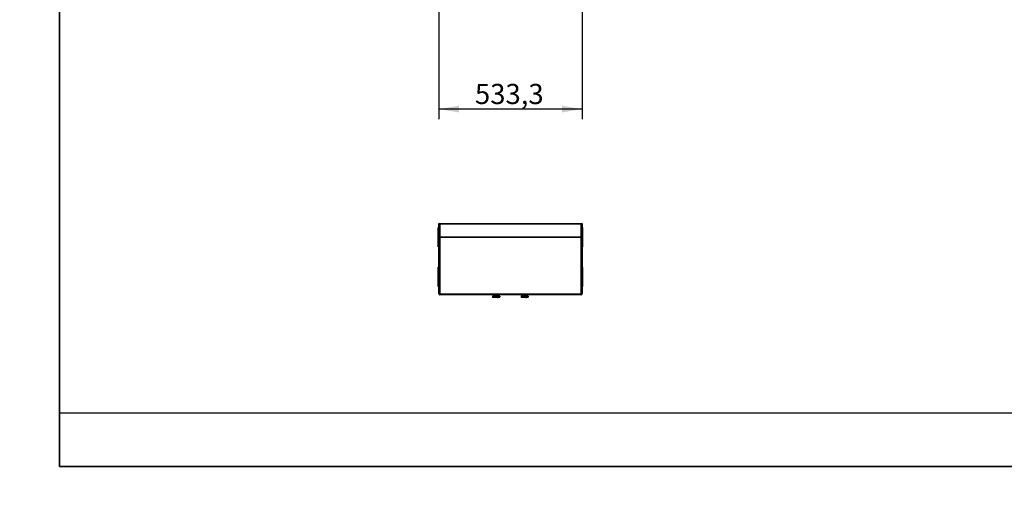
# Model space of a CAD drawing. Units: millimetres. Extents: x 0 to 7323, y 0 to 5111.
# Drawn here: x 0 to 3662, y 0 to 1775 of the extents above; entities that cross this region are included whole.
import ezdxf
from ezdxf import colors
from ezdxf.entities.mleader import LeaderData, LeaderLine
from ezdxf.enums import TextEntityAlignment as Align
from ezdxf.math import Vec2, Vec3

# ---------------------------------------------------------------- set-up
doc = ezdxf.new("R2010")
doc.units = ezdxf.units.MM
doc.header["$LTSCALE"] = 25
for name, color, linetype in [('DASZEK_SKOŚNY_53', 7, 'Continuous'), ('Default', 7, 'Continuous'), ('DRZWI_PRAWE_260X', 7, 'Continuous'), ('FRONT_FUNDAMENTU', 7, 'Continuous'), ('KLAMKA_(KOMPLETN', 7, 'Continuous'), ('KRATA_USTOJOWA_2', 7, 'Continuous'), ('NOGA_FUNDAMENTU_', 7, 'Continuous'), ('TYŁ_FUNDAMENTU_5', 7, 'Continuous'), ('UCHO_KŁÓDKI', 7, 'Continuous'), ('ŁĄCZNIK_TERMO_53', 7, 'Continuous')]:
    doc.layers.add(name, color=color, linetype=linetype)
doc.styles.add('SEACAD_Arial', font='arial.ttf')
doc.dimstyles.new('ISO', dxfattribs={"dimtxt": 75, "dimasz": 75, "dimexe": 37.5, "dimexo": 0, "dimgap": 18.75, "dimtad": 1, "dimdec": 1, "dimtxsty": 'SEACAD_Arial', "dimblk1": '_SE_FILLED', "dimblk2": '_SE_FILLED', "dimsah": 1, "dimcen": 37.5, "dimadec": 1, "dimazin": 0, "dimtfac": 0.5, "dimtdec": 1, "dimtmove": 0, "dimatfit": 3, "dimfxl": 1, "dimarcsym": 0})

# ---------------------------------------------------------------- blocks, each defined once
blk = doc.blocks.new('_DOT')
at = {"color": 0}
blk.add_line((0, 0), (-1, 0), dxfattribs=at)
at = {"color": 0, "const_width": 0.333}
blk.add_lwpolyline([(-0.1665, 0, 1), (0.1665, 0, 1)], format="xyb", close=True, dxfattribs=at)
blk = doc.blocks.new('SE6')
at = {"layer": 'DASZEK_SKOŚNY_53', "color": 7, "linetype": 'Continuous', "lineweight": 25}
for p, q in [((1558.4, 963.9), (1558.4, 1011.7)), ((1562.4, 1015.7), (2087.8, 1015.7)), ((1562.4, 1015.7), (1562.4, 1013.5)), ((1562.4, 1013.5), (1562.4, 965.8)), ((2087.8, 1013.5), (1562.4, 1013.5)), ((2087.8, 1015.7), (2087.8, 1013.5)), ((2087.8, 965.8), (2087.8, 1013.5)), ((2091.8, 1011.7), (2091.8, 963.9)), ((1558.4, 754.7), (1558.4, 963.9)), ((1562.4, 965.8), (2087.8, 965.8)), ((1562.4, 965.8), (1562.4, 963.4)), ((1562.4, 963.4), (1562.4, 754.2)), ((2087.8, 963.4), (1562.4, 963.4)), ((2087.8, 965.8), (2087.8, 963.4)), ((2087.8, 754.2), (2087.8, 963.4)), ((2091.8, 963.9), (2091.8, 754.7)), ((1562.4, 754.2), (2087.8, 754.2)), ((1562.4, 754.2), (1562.4, 750.7)), ((2087.8, 750.7), (1562.4, 750.7)), ((2087.8, 754.2), (2087.8, 750.7))]:
    blk.add_line(p, q, dxfattribs=at)
for centre, start, end in [((1562.4, 1011.7), 90, 180), ((2087.8, 1011.7), 0, 90), ((1562.4, 754.7), 180, 270), ((2087.8, 754.7), 270, 0)]:
    blk.add_arc(centre, 4, start, end, dxfattribs=at)
for centre, ratio, start_param, end_param in [((1562.4, 1011.7), 0.454187, 1.570796, 3.141593), ((2087.8, 1011.7), 0.454187, 0, 1.570796), ((1562.4, 963.9), 0.454187, 1.570796, 3.141593), ((1562.4, 963.9), 0.125176, 3.141593, 4.712389), ((2087.8, 963.9), 0.454187, 0, 1.570796), ((2087.8, 963.9), 0.125176, 4.712389, 6.283185), ((1562.4, 754.7), 0.125176, 3.141593, 4.712389), ((2087.8, 754.7), 0.125176, 4.712389, 6.283185)]:
    blk.add_ellipse(centre, major_axis=(4, 0), ratio=ratio, start_param=start_param, end_param=end_param, dxfattribs=at)
at = {"layer": 'DRZWI_PRAWE_260X', "color": 7, "linetype": 'Continuous', "lineweight": 25}
for p in [(1558.4, 769.7), (1558.4, 781.2)]:
    blk.add_line(p, (1558.4, 781.2), dxfattribs=at)
blk.add_arc((1562.4, 769.7), 4, 180, 187.402, dxfattribs=at)
at = {"layer": 'FRONT_FUNDAMENTU', "color": 7, "linetype": 'Continuous', "lineweight": 25}
for p in [(1558.4, 769.7), (1558.4, 766.2)]:
    blk.add_line(p, (1558.4, 766.2), dxfattribs=at)
at = {"layer": 'KLAMKA_(KOMPLETN', "color": 7, "linetype": 'Continuous', "lineweight": 25}
for p, q in [((1758.8, 744.9), (1758.7, 744.9)), ((1758.7, 744.9), (1758.7, 741.3)), ((1759.8, 741.3), (1758.7, 741.3)), ((1758.7, 741.3), (1759.2, 740.8)), ((1758.8, 744.9), (1758.8, 742.8)), ((1758.8, 744.9), (1760.2, 744.9)), ((1761.6, 742.8), (1758.8, 742.8)), ((1759.3, 745.4), (1759.2, 745.4)), ((1760, 740.8), (1759.2, 740.8)), ((1759.3, 745.4), (1760, 745.4)), ((1759.8, 741.3), (1760, 740.8)), ((1760.1, 745.1), (1760, 745.4)), ((1760.4, 745.1), (1760, 745.4)), ((1762.5, 740.8), (1760, 740.8)), ((1760.2, 744.9), (1760.1, 745.1)), ((1760.2, 744.9), (1760.9, 743.9)), ((1760.4, 745.1), (1760.5, 745)), ((1760.5, 745), (1761.1, 744.2)), ((1760.9, 744.8), (1760.6, 747.2)), ((1760.6, 747.2), (1760.7, 747.1)), ((1761.6, 743.9), (1760.9, 743.9)), ((1761, 744.4), (1761.4, 744.4)), ((1761.4, 744.4), (1761.1, 746.8)), ((1782.4, 744.4), (1761.4, 744.4)), ((1761.4, 744.4), (1761.4, 744.4)), ((1762.1, 744.4), (1761.6, 743.9)), ((1761.6, 743.9), (1761.6, 742.8)), ((1761.6, 743.9), (1769.8, 743.9)), ((1761.6, 742.8), (1761.6, 741.7)), ((1782.2, 741.7), (1761.6, 741.7)), ((1761.6, 741.7), (1762.5, 740.8)), ((1781.3, 740.8), (1762.5, 740.8)), ((1764.9, 740.5), (1764.9, 740.8)), ((1767.4, 740.5), (1764.9, 740.5)), ((1767.4, 740.5), (1767.4, 740.8)), ((1776.4, 740.5), (1767.4, 740.5)), ((1774.8, 743.9), (1782.2, 743.9)), ((1776.4, 740.5), (1776.4, 740.8)), ((1776.4, 740.5), (1778.9, 740.5)), ((1778.9, 740.5), (1778.9, 740.8)), ((1781.3, 740.8), (1782.2, 741.7)), ((1783.8, 740.8), (1781.3, 740.8)), ((1781.7, 744.4), (1782.2, 743.9)), ((1782.2, 743.9), (1782.2, 742.8)), ((1782.9, 743.9), (1782.2, 743.9)), ((1785, 742.8), (1782.2, 742.8)), ((1782.2, 741.7), (1782.2, 742.8)), ((1782.7, 746.8), (1782.4, 744.4)), ((1782.4, 744.4), (1782.4, 744.4)), ((1782.4, 744.4), (1782.8, 744.4)), ((1782.7, 744.2), (1783.3, 745)), ((1783.2, 747.2), (1782.9, 744.8)), ((1782.9, 743.9), (1783.6, 744.9)), ((1783.1, 747.1), (1783.1, 747.2)), ((1783.3, 745), (1783.4, 745.1)), ((1783.4, 745.1), (1783.8, 745.4)), ((1783.7, 745.1), (1783.6, 744.9)), ((1783.6, 744.9), (1785, 744.9)), ((1783.7, 745.1), (1783.8, 745.4)), ((1783.8, 745.4), (1784.5, 745.4)), ((1783.8, 740.8), (1783.9, 741.3)), ((1784.5, 740.8), (1783.8, 740.8)), ((1785, 741.3), (1783.9, 741.3)), ((1784.5, 745.4), (1784.5, 745.4)), ((1784.5, 740.8), (1785, 741.3)), ((1785, 744.9), (1785, 742.8)), ((1785, 744.9), (1785, 744.9)), ((1785, 741.3), (1785, 744.9)), ((1864.8, 744.9), (1864.7, 744.9)), ((1864.7, 744.9), (1864.7, 741.3)), ((1864.7, 744.9), (1864.7, 744.9)), ((1864.7, 744.9), (1864.7, 741.3)), ((1865.8, 741.3), (1864.7, 741.3)), ((1864.7, 741.3), (1865.2, 740.8)), ((1864.7, 741.3), (1864.7, 741.3)), ((1864.7, 741.3), (1865.2, 740.8)), ((1864.8, 744.9), (1864.8, 742.8)), ((1864.8, 744.9), (1866.2, 744.9)), ((1867.6, 742.8), (1864.8, 742.8)), ((1865.3, 745.4), (1865.2, 745.4)), ((1865.2, 745.4), (1865.2, 745.4)), ((1866, 740.8), (1865.2, 740.8)), ((1865.2, 740.8), (1865.2, 740.8)), ((1865.3, 745.4), (1866, 745.4)), ((1865.8, 741.3), (1866, 740.8)), ((1866.1, 745.1), (1866, 745.4)), ((1866.4, 745.1), (1866, 745.4)), ((1868.5, 740.8), (1866, 740.8)), ((1866.2, 744.9), (1866.1, 745.1)), ((1866.2, 744.9), (1866.9, 743.9)), ((1866.4, 745.1), (1866.5, 745)), ((1866.4, 745.1), (1866.5, 745)), ((1866.5, 745), (1867.1, 744.2)), ((1866.9, 744.8), (1866.6, 747.2)), ((1866.6, 747.2), (1866.7, 747.1)), ((1867.6, 743.9), (1866.9, 743.9)), ((1867, 744.4), (1867.4, 744.4)), ((1867.4, 744.4), (1867.1, 746.8)), ((1867.3, 744.4), (1867.3, 744.4)), ((1888.4, 744.4), (1867.4, 744.4)), ((1867.4, 744.4), (1867.4, 744.4)), ((1868.1, 744.4), (1867.6, 743.9)), ((1867.6, 743.9), (1867.6, 742.8)), ((1867.6, 743.9), (1875.3, 743.9)), ((1867.6, 742.8), (1867.6, 741.7)), ((1888.2, 741.7), (1867.6, 741.7)), ((1867.6, 741.7), (1868.5, 740.8)), ((1887.3, 740.8), (1868.5, 740.8)), ((1870.8, 740.5), (1870.8, 740.8)), ((1870.9, 740.5), (1870.8, 740.5)), ((1870.9, 740.5), (1870.9, 740.8)), ((1873.4, 740.5), (1870.9, 740.5)), ((1882.4, 740.5), (1873.3, 740.5)), ((1873.4, 740.5), (1873.4, 740.8)), ((1880.3, 743.9), (1888.2, 743.9)), ((1882.4, 740.5), (1882.4, 740.8)), ((1882.4, 740.5), (1884.9, 740.5)), ((1884.9, 740.5), (1884.9, 740.8)), ((1887.3, 740.8), (1888.2, 741.7)), ((1889.8, 740.8), (1887.3, 740.8)), ((1887.7, 744.4), (1888.2, 743.9)), ((1888.2, 743.9), (1888.2, 742.8)), ((1888.9, 743.9), (1888.2, 743.9)), ((1891, 742.8), (1888.2, 742.8)), ((1888.2, 741.7), (1888.2, 742.8)), ((1888.7, 746.8), (1888.4, 744.4)), ((1888.4, 744.4), (1888.4, 744.4)), ((1888.4, 744.4), (1888.8, 744.4)), ((1888.7, 744.2), (1889.3, 745)), ((1888.8, 744.4), (1889.2, 745)), ((1889.2, 747.2), (1888.9, 744.8)), ((1888.9, 743.9), (1889.6, 744.9)), ((1889.1, 747.1), (1889.1, 747.2)), ((1889.2, 745), (1889.3, 745.1)), ((1889.3, 745), (1889.4, 745.1)), ((1889.4, 745.1), (1889.8, 745.4)), ((1889.7, 745.1), (1889.6, 744.9)), ((1889.6, 744.9), (1891, 744.9)), ((1889.7, 745.1), (1889.8, 745.4)), ((1889.8, 745.4), (1890.5, 745.4)), ((1889.8, 745.4), (1889.8, 745.4)), ((1889.8, 740.8), (1889.9, 741.3)), ((1890.5, 740.8), (1889.8, 740.8)), ((1891, 741.3), (1889.9, 741.3)), ((1890.5, 745.4), (1890.5, 745.4)), ((1890.5, 740.8), (1891, 741.3)), ((1891, 744.9), (1891, 742.8)), ((1891, 744.9), (1891, 744.9)), ((1891, 741.3), (1891, 744.9))]:
    blk.add_line(p, q, dxfattribs=at)
for centre, radius, start, end in [((1759.2, 744.9), 0.504, 90, 180), ((1761.1, 747.3), 0.501, 186.2184, 270.3341), ((1761.4, 744.9), 0.504, 186, 270), ((1771.9, 632.4), 116.1, 87.4528, 92.5472), ((1771.9, 658.3), 89.9, 86.8216, 93.1784), ((1782.4, 744.9), 0.504, 270, 354), ((1782.7, 747.3), 0.501, 269.6692, 332.7425), ((1782.7, 747.3), 0.501, 332.7425, 353.7783), ((1784.5, 744.9), 0.504, 0, 90), ((1865.2, 744.9), 0.504, 90, 180), ((1865.2, 744.9), 0.504, 90, 180), ((1867.1, 747.3), 0.501, 186.2184, 270.3341), ((1867.3, 744.9), 0.504, 186, 270), ((1867.4, 744.9), 0.504, 186, 270), ((1877.9, 632.4), 116.1, 87.4528, 92.5472), ((1877.9, 658.3), 89.9, 86.8216, 93.1784), ((1888.4, 744.9), 0.504, 270, 354), ((1888.7, 747.3), 0.501, 269.6692, 332.7425), ((1888.7, 747.3), 0.501, 332.7425, 353.7783), ((1890.5, 744.9), 0.504, 0, 90)]:
    blk.add_arc(centre, radius, start, end, dxfattribs=at)
for centre, major_axis, ratio, start_param, end_param in [((1759.3, 744.9), (0, -0.504), 0.982872, 3.141593, 4.712389), ((1761.8, 736.4), (-2.99, 6.48), 0.070942, 5.5536, 6.250483), ((1760.2, 745), (0.165, 0.116), 0.98712, 0, 1.907933), ((1760.4, 744.9), (0.165, 0.116), 0.950485, 0, 2.506809), ((1760.9, 744.1), (-0.1, -0.191), 0.63093, 0.317392, 2.824201), ((1782.9, 744.1), (-0.1, 0.191), 0.63093, 0.317392, 2.824201), ((1783.4, 744.9), (-0.165, 0.116), 0.950485, 3.776376, 6.283185), ((1783.5, 745), (-0.165, 0.116), 0.98712, 4.375252, 6.283185), ((1782, 736.4), (2.99, 6.48), 0.070942, 0.032702, 0.729585), ((1784.5, 744.9), (0, 0.504), 0.982872, 4.712389, 6.283185), ((1865.3, 744.9), (0, -0.504), 0.982872, 3.141593, 4.712389), ((1867.8, 736.4), (-2.99, 6.48), 0.070942, 5.5536, 6.250483), ((1866.2, 745), (0.165, 0.116), 0.98712, 0, 1.907933), ((1866.4, 744.9), (0.165, 0.116), 0.950485, 0, 2.506809), ((1866.9, 744.1), (-0.1, -0.191), 0.63093, 0.317392, 2.824201), ((1888.9, 744.1), (-0.1, 0.191), 0.63093, 0.317392, 2.824201), ((1889.4, 744.9), (-0.165, 0.116), 0.950485, 5.417225, 6.283184), ((1889.5, 745), (-0.165, 0.116), 0.98712, 5.212934, 6.283185), ((1889.4, 744.9), (-0.165, 0.116), 0.950485, 3.776376, 6.283185), ((1889.5, 745), (-0.165, 0.116), 0.98712, 4.375252, 6.283185), ((1888, 736.4), (2.99, 6.48), 0.070942, 0.032702, 0.729585), ((1890.5, 744.9), (0, 0.504), 0.982872, 4.712389, 6.283185)]:
    blk.add_ellipse(centre, major_axis=major_axis, ratio=ratio, start_param=start_param, end_param=end_param, dxfattribs=at)
for points, degree, knots in [([(1760.3, 750.7), (1760.3, 750.1), (1760.4, 749.2), (1760.5, 748), (1760.6, 747.5), (1760.6, 747.2)], 3, [0.5778982, 0.5778982, 0.5778982, 0.5778982, 0.785726, 0.9187634, 1, 1, 1, 1]), ([(1766.7, 748.4), (1764.7, 748.3), (1762.5, 748), (1760.9, 747.6), (1760.7, 747.4), (1760.6, 747.3)], 3, [0, 0, 0, 0, 0.5, 0.7083333, 0.9490883, 0.9490883, 0.9490883, 0.9490883]), ([(1766.9, 748.1), (1766.2, 748.1), (1765.5, 748), (1764.9, 748), (1764.4, 747.9), (1763.8, 747.8), (1763.3, 747.7), (1762.9, 747.7), (1762.5, 747.6), (1762.1, 747.5), (1761.9, 747.4), (1761.6, 747.3), (1761.4, 747.2), (1761.1, 747), (1761.1, 746.8)], 2, [0, 0, 0, 0.125, 0.125, 0.25, 0.25, 0.375, 0.375, 0.5, 0.5, 0.625, 0.625, 0.75, 0.75, 1, 1, 1]), ([(1766.7, 748.4), (1766.5, 748.7), (1766.2, 749.3), (1765.7, 750.1), (1765.3, 750.5), (1765.2, 750.7)], 3, [0, 0, 0, 0, 0.0794231, 0.1606624, 0.2051069, 0.2051069, 0.2051069, 0.2051069]), ([(1766.9, 748.1), (1766.9, 748.1), (1766.8, 748.2), (1766.7, 748.3), (1766.7, 748.4)], 3, [0, 0, 0, 0, 0.496132, 1, 1, 1, 1]), ([(1777, 748.4), (1777, 748.3), (1777, 748.2), (1776.9, 748.1), (1776.9, 748.1)], 3, [0, 0, 0, 0, 0.510348, 1, 1, 1, 1]), ([(1782.7, 746.8), (1782.7, 747), (1782.3, 747.2), (1782, 747.4), (1781.3, 747.6), (1780.9, 747.7), (1780.4, 747.7), (1780, 747.8), (1779.4, 747.9), (1778.3, 748), (1776.9, 748.1)], 2, [0, 0, 0, 0.25, 0.25, 0.5, 0.5, 0.625, 0.625, 0.75, 0.75, 1, 1, 1]), ([(1783.1, 747.3), (1783.1, 747.5), (1782.1, 748), (1779, 748.3), (1777, 748.4)], 3, [0.051186, 0.051186, 0.051186, 0.051186, 0.5, 1, 1, 1, 1]), ([(1783.2, 747.2), (1783.2, 747.6), (1783.3, 748.4), (1783.4, 749.5), (1783.5, 750.3), (1783.5, 750.7)], 3, [0, 0, 0, 0, 0.142961, 0.2856963, 0.4218489, 0.4218489, 0.4218489, 0.4218489]), ([(1866.3, 750.7), (1866.3, 750.1), (1866.4, 749.2), (1866.5, 748), (1866.6, 747.5), (1866.6, 747.2)], 3, [0.5778982, 0.5778982, 0.5778982, 0.5778982, 0.785726, 0.9187634, 1, 1, 1, 1]), ([(1872.7, 748.4), (1870.7, 748.3), (1868.5, 748), (1866.9, 747.6), (1866.7, 747.4), (1866.6, 747.3)], 3, [0, 0, 0, 0, 0.5, 0.7083333, 0.9490883, 0.9490883, 0.9490883, 0.9490883]), ([(1872.9, 748.1), (1872.2, 748.1), (1871.5, 748), (1870.9, 748), (1870.4, 747.9), (1869.8, 747.8), (1869.3, 747.7), (1868.9, 747.7), (1868.5, 747.6), (1868.1, 747.5), (1867.9, 747.4), (1867.6, 747.3), (1867.4, 747.2), (1867.1, 747), (1867.1, 746.8)], 2, [0, 0, 0, 0.125, 0.125, 0.25, 0.25, 0.375, 0.375, 0.5, 0.5, 0.625, 0.625, 0.75, 0.75, 1, 1, 1]), ([(1872.7, 748.4), (1872.5, 748.7), (1872.2, 749.3), (1871.7, 750.1), (1871.3, 750.5), (1871.2, 750.7)], 3, [0, 0, 0, 0, 0.0794231, 0.1606624, 0.2051069, 0.2051069, 0.2051069, 0.2051069]), ([(1872.9, 748.1), (1872.9, 748.1), (1872.8, 748.2), (1872.7, 748.3), (1872.7, 748.4)], 3, [0, 0, 0, 0, 0.496132, 1, 1, 1, 1]), ([(1883, 748.4), (1883, 748.3), (1883, 748.2), (1882.9, 748.1), (1882.9, 748.1)], 3, [0, 0, 0, 0, 0.510348, 1, 1, 1, 1]), ([(1888.7, 746.8), (1888.7, 747), (1888.3, 747.2), (1888, 747.4), (1887.3, 747.6), (1886.9, 747.7), (1886.4, 747.7), (1886, 747.8), (1885.4, 747.9), (1884.3, 748), (1882.9, 748.1)], 2, [0, 0, 0, 0.25, 0.25, 0.5, 0.5, 0.625, 0.625, 0.75, 0.75, 1, 1, 1]), ([(1889.1, 747.3), (1889.1, 747.5), (1888.1, 748), (1885, 748.3), (1883, 748.4)], 3, [0.051186, 0.051186, 0.051186, 0.051186, 0.5, 1, 1, 1, 1]), ([(1889.2, 747.2), (1889.2, 747.6), (1889.3, 748.4), (1889.4, 749.5), (1889.5, 750.3), (1889.5, 750.7)], 3, [0, 0, 0, 0, 0.142961, 0.2856963, 0.4218489, 0.4218489, 0.4218489, 0.4218489])]:
    blk.add_open_spline(points, degree=degree, knots=knots, dxfattribs=at)
for points in [[(1778.5, 750.7), (1778, 749.9), (1777.5, 749.1), (1777, 748.4)], [(1884.5, 750.7), (1884, 749.9), (1883.5, 749.1), (1883, 748.4)]]:
    blk.add_open_spline(points, degree=3, dxfattribs=at)
at = {"layer": 'KRATA_USTOJOWA_2', "color": 7, "linetype": 'Continuous', "lineweight": 25}
for p, q in [((1556, 928.7), (1556, 1001.2)), ((1556, 1001.2), (1558.4, 1001.2)), ((2091.8, 1001.2), (2094.2, 1001.2)), ((2094.2, 928.7), (2094.2, 1001.2)), ((1558.4, 928.7), (1556, 928.7)), ((2094.2, 928.7), (2091.8, 928.7)), ((1556, 781.2), (1556, 853.7)), ((1556, 853.7), (1558.4, 853.7)), ((2091.8, 853.7), (2094.2, 853.7)), ((2094.2, 781.2), (2094.2, 853.7)), ((1556, 781.2), (1558.4, 781.2)), ((2094.2, 781.2), (2091.8, 781.2))]:
    blk.add_line(p, q, dxfattribs=at)
at = {"layer": 'NOGA_FUNDAMENTU_', "color": 7, "linetype": 'Continuous', "lineweight": 25}
for p, q in [((1557.4, 935), (1557.4, 980.3)), ((1557.4, 980.3), (1557.8, 980.3)), ((1557.8, 980.7), (1558.4, 980.7)), ((1557.8, 980.3), (1557.8, 980.7)), ((1557.8, 980.3), (1557.8, 935)), ((1558.4, 980.3), (1557.8, 980.3)), ((2091.8, 980.7), (2092.3, 980.7)), ((2092.3, 980.3), (2091.8, 980.3)), ((2092.3, 980.7), (2092.3, 980.3)), ((2092.3, 935), (2092.3, 980.3)), ((2092.3, 980.3), (2092.7, 980.3)), ((2092.7, 980.3), (2092.7, 934.7)), ((1557.8, 935), (1557.4, 935)), ((1557.4, 934.7), (1557.4, 935)), ((1557.5, 934.8), (1557.4, 934.7)), ((1557.8, 934.7), (1557.4, 934.7)), ((1557.8, 935), (1558.4, 935)), ((1557.8, 934.7), (1557.8, 935)), ((1558.4, 934.7), (1557.8, 934.7)), ((2091.8, 935), (2092.3, 935)), ((2092.7, 934.7), (2091.8, 934.7)), ((2092.3, 935), (2092.7, 934.7)), ((1557.4, 802.1), (1557.4, 847.3)), ((1557.4, 847.3), (1557.8, 847.3)), ((1557.4, 847.3), (1557.4, 847.3)), ((1557.8, 847.7), (1558.4, 847.7)), ((1557.8, 847.3), (1557.8, 847.7)), ((1557.8, 847.7), (1557.8, 847.7)), ((1557.8, 847.7), (1557.8, 847.7)), ((1557.8, 847.3), (1557.8, 802.1)), ((1558.4, 847.3), (1557.8, 847.3)), ((2092.3, 847.7), (2091.8, 847.7)), ((2092.3, 802), (2092.3, 847.7)), ((2092.7, 847.3), (2092.7, 802)), ((1557.4, 802.1), (1557.8, 802.1)), ((1557.4, 802), (1557.4, 802.1)), ((1557.4, 802), (1557.4, 802)), ((1557.8, 802.1), (1558.4, 802.1)), ((1557.8, 801.7), (1557.8, 802.1)), ((1558.4, 801.7), (1557.8, 801.7)), ((1557.8, 801.7), (1557.8, 801.7)), ((1557.8, 801.7), (1557.8, 801.7)), ((2091.8, 802), (2092.3, 802)), ((2092.3, 801.7), (2091.8, 801.7)), ((2092.3, 802), (2092.3, 801.7)), ((2092.3, 802), (2092.7, 802))]:
    blk.add_line(p, q, dxfattribs=at)
for centre, radius, start, end in [((1557.8, 980.3), 0.37, 90, 180), ((2092.3, 980.3), 0.37, 0, 90), ((1557.8, 935), 0.37, 180, 270), ((1557.8, 847.3), 0.4, 90, 180), ((1557.8, 847.3), 0.37, 90, 180), ((2092.3, 847.3), 0.37, 0, 90), ((1557.8, 802.1), 0.4, 180, 270), ((1557.8, 802), 0.37, 180, 270), ((2092.3, 802), 0.37, 270, 0)]:
    blk.add_arc(centre, radius, start, end, dxfattribs=at)
at = {"layer": 'TYŁ_FUNDAMENTU_5', "color": 7, "linetype": 'Continuous', "lineweight": 25}
for p, q in [((1558.4, 1011.7), (1558.4, 1015.7)), ((1558.4, 1015.7), (1562.4, 1015.7)), ((2087.8, 1015.7), (2091.7, 1015.7)), ((2091.7, 1015.7), (2091.7, 1012.4))]:
    blk.add_line(p, q, dxfattribs=at)
at = {"layer": 'UCHO_KŁÓDKI', "color": 7, "linetype": 'Continuous', "lineweight": 25}
for p, q in [((1769.8, 744.4), (1769.8, 743.7)), ((1769.8, 743.7), (1774.8, 743.7)), ((1774.8, 744.4), (1774.8, 743.7)), ((1875.3, 744.4), (1875.3, 743.7)), ((1875.3, 743.7), (1880.3, 743.7)), ((1880.3, 744.4), (1880.3, 743.7))]:
    blk.add_line(p, q, dxfattribs=at)
at = {"layer": 'ŁĄCZNIK_TERMO_53', "color": 7, "linetype": 'Continuous', "lineweight": 25}
for p, q in [((1558.4, 1011.7), (1558.4, 925.7)), ((1558.4, 925.7), (1558.4, 855.7)), ((1558.4, 855.7), (1558.4, 783.2)), ((1558.4, 783.2), (1558.4, 781.2))]:
    blk.add_line(p, q, dxfattribs=at)
blk.add_arc((1562.4, 1011.7), 4, 90, 180, dxfattribs=at)
blk = doc.blocks.new('DMBLK563')
at = {"layer": 'Default', "linetype": 'Continuous', "lineweight": 25}
for points in [[(1633.4, 1429.4), (1633.4, 1454.4), (1558.4, 1441.9)], [(2016.7, 1429.4), (2091.7, 1441.9), (2016.7, 1454.4)]]:
    blk.add_hatch(color=136, dxfattribs=at).paths.add_polyline_path(points)
at = {"layer": 'Default', "color": 136, "linetype": 'Continuous', "lineweight": 25}
for p, q in [((1558.4, 2243.9), (1558.4, 1404.4)), ((2091.7, 2243.9), (2091.7, 1404.4)), ((2091.7, 1441.9), (1558.4, 1441.9))]:
    blk.add_line(p, q, dxfattribs=at)
at = {"layer": 'Default', "color": 136, "linetype": 'Continuous', "lineweight": 25, "style": 'SEACAD_Arial'}
blk.add_text('533,3', height=75, dxfattribs=at).set_placement((1693, 1535.6), align=Align.TOP_LEFT)
blk = doc.blocks.new('_SE_FILLED')
at = {"color": 0}
blk.add_line((0, 0), (-1, 0), dxfattribs=at)
blk.add_solid([(0, 0), (-1, -0.1665), (-1, 0.1665), (0, 0)], dxfattribs=at)

msp = doc.modelspace()

# ---------------------------------------------------------------- linework, layer by layer
at = {"layer": 'Default', "color": 7, "linetype": 'Continuous', "lineweight": 35}
for p, q in [((147.62, 5110.93), (147.62, 110.93)), ((147.62, 110.93), (7322.62, 110.93))]:
    msp.add_line(p, q, dxfattribs=at)
at = {"layer": 'Default', "color": 7, "linetype": 'Continuous', "lineweight": 25}
msp.add_line((147.62, 310.93), (5822.62, 310.93), dxfattribs=at)

# ---------------------------------------------------------------- block references
at = {"layer": 'Default'}
msp.add_blockref('SE6', (0, 0), dxfattribs=at)

# ---------------------------------------------------------------- dimensions: what is measured, and where the dimension line sits
at = {"layer": 'Default', "color": 136, "linetype": 'Continuous', "lineweight": 25}
dim = msp.add_linear_dim(base=(1558.4, 1441.87), p1=(2091.7, 2478.92), p2=(1558.4, 2478.92), text='\\A1;<>', dimstyle='ISO', dxfattribs=at)
dim.commit()
dim.dimension.update_dxf_attribs({"geometry": 'DMBLK563', "text_midpoint": (1825.05, 1441.87), "dimtype": 160})

# ---------------------------------------------------------------- leaders
ml = msp.add_multileader_mtext('Standard', dxfattribs=at)
ml.set_content('{\\pxsm0.9;\\fArial|b0||i0||c0|p34;\\W1.;Złącze kablowe pomiarowe ZK+P\\P}', color=256)
ml.set_leader_properties()
ml.set_arrow_properties(name='DOT')
ml.build(insert=Vec2(0, 0))
ml.multileader.update_dxf_attribs({"leader_type": 0, "dogleg_length": 0, "arrow_head_size": 56.25})
ctx = ml.context
ctx.base_point, ctx.char_height, ctx.arrow_head_size = Vec3(6033.29, 414.8), 56.25, 56.25
ctx.text_align_type = 1
notes = []
notes.append((ctx, [(0, (0, 0, 0), (0, 0), (1, 0), 1, [])]))
ctx.mtext.insert, ctx.mtext.alignment = Vec3(6616.41, 442.93), 2
for ctx, leaders in notes:
    for number, flags, end, landing, length, lines in leaders:
        leader = LeaderData()
        leader.index, (leader.has_last_leader_line, leader.has_dogleg_vector, leader.attachment_direction) = number, flags
        leader.last_leader_point, leader.dogleg_vector, leader.dogleg_length = Vec3(end), Vec3(landing), length
        for number, points, colour, breaks in lines:
            line = LeaderLine()
            line.index, line.vertices, line.color, line.breaks = number, Vec3.list(points), colors.encode_raw_color(colour), breaks
            leader.lines.append(line)
        ctx.leaders.append(leader)

doc.saveas('drawing.dxf')
